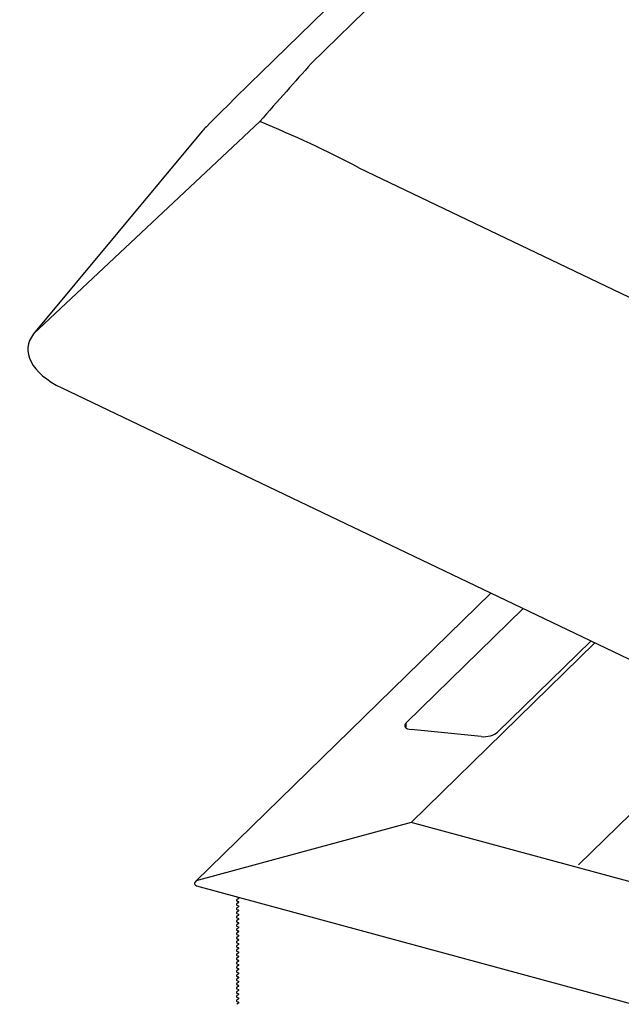
# Model space of a CAD drawing. Units: millimetres. Extents: x -800 to 3587, y -50 to 1535.
# Drawn here: x 1925 to 1931, y 1355 to 1365 of the extents above; entities that cross this region are included whole.
import ezdxf

# ---------------------------------------------------------------- set-up
doc = ezdxf.new("R2010")
doc.units = ezdxf.units.MM
doc.header["$LTSCALE"] = 50
doc.header["$MEASUREMENT"] = 0
doc.layers.add('VELUX_INFO', color=7, linetype='CONTINUOUS')

msp = doc.modelspace()

# ---------------------------------------------------------------- linework, layer by layer
at = {"layer": 'VELUX_INFO'}
for p, q in [((1943.89, 1380.3347), (1927.5732, 1364.409)), ((1943.3975, 1380.2452), (1927.0808, 1364.3195)), ((1927.0712, 1363.8414), (1924.858, 1361.7653)), ((1926.5077, 1363.7476), (1924.858, 1361.7653)), ((1928.0401, 1363.3904), (1958.2843, 1348.9329)), ((1925.1327, 1361.2378), (1958.7778, 1345.1546)), ((1929.3328, 1359.2301), (1926.4421, 1356.4087)), ((1928.503, 1357.9604), (1929.649, 1359.0789)), ((1928.552, 1356.9883), (1930.3505, 1358.7436)), ((1930.3122, 1358.7619), (1929.3985, 1357.8701)), ((1930.191, 1356.5725), (1931.7365, 1358.081)), ((1928.503, 1357.9114), (1928.503, 1357.9604)), ((1929.2389, 1357.8268), (1928.5524, 1357.8961)), ((1928.552, 1356.9883), (1926.4702, 1356.4239)), ((1928.552, 1356.9883), (1926.4702, 1356.4239)), ((1941.2313, 1353.5423), (1928.552, 1356.9883)), ((1926.4525, 1356.3686), (1947.002, 1350.7837)), ((1926.8469, 1356.2602), (1926.8631, 1356.2525)), ((1926.8469, 1356.2602), (1926.8631, 1356.2525)), ((1926.8631, 1356.2443), (1926.8469, 1356.2315)), ((1926.8631, 1356.2443), (1926.8469, 1356.2315)), ((1926.8469, 1356.2193), (1926.8631, 1356.2116)), ((1926.8469, 1356.2193), (1926.8631, 1356.2116)), ((1926.8631, 1356.2034), (1926.8469, 1356.1906)), ((1926.8631, 1356.2034), (1926.8469, 1356.1906)), ((1926.8631, 1356.2443), (1926.8645, 1356.2457)), ((1926.8631, 1356.2034), (1926.8645, 1356.2048)), ((1926.8469, 1356.1784), (1926.8631, 1356.1707)), ((1926.8469, 1356.1784), (1926.8631, 1356.1707)), ((1926.8631, 1356.1625), (1926.8469, 1356.1497)), ((1926.8631, 1356.1625), (1926.8469, 1356.1497)), ((1926.8469, 1356.1374), (1926.8631, 1356.1298)), ((1926.8469, 1356.1374), (1926.8631, 1356.1298)), ((1926.8631, 1356.1216), (1926.8469, 1356.1088)), ((1926.8631, 1356.1216), (1926.8469, 1356.1088)), ((1926.8631, 1356.1625), (1926.8645, 1356.1639)), ((1926.8631, 1356.1216), (1926.8645, 1356.123)), ((1926.8469, 1356.0965), (1926.8631, 1356.0889)), ((1926.8469, 1356.0965), (1926.8631, 1356.0889)), ((1926.8631, 1356.0807), (1926.8469, 1356.0679)), ((1926.8631, 1356.0807), (1926.8469, 1356.0679)), ((1926.8469, 1356.0556), (1926.8631, 1356.048)), ((1926.8469, 1356.0556), (1926.8631, 1356.048)), ((1926.8631, 1356.0398), (1926.8469, 1356.027)), ((1926.8631, 1356.0398), (1926.8469, 1356.027)), ((1926.8469, 1356.0147), (1926.8631, 1356.007)), ((1926.8469, 1356.0147), (1926.8631, 1356.007)), ((1926.8631, 1356.0807), (1926.8645, 1356.082)), ((1926.8631, 1356.0398), (1926.8645, 1356.0411)), ((1926.8631, 1355.9989), (1926.8469, 1355.9861)), ((1926.8631, 1355.9989), (1926.8469, 1355.9861)), ((1926.8469, 1355.9738), (1926.8631, 1355.9661)), ((1926.8469, 1355.9738), (1926.8631, 1355.9661)), ((1926.8631, 1355.9579), (1926.8469, 1355.9452)), ((1926.8631, 1355.9579), (1926.8469, 1355.9452)), ((1926.8469, 1355.9329), (1926.8631, 1355.9252)), ((1926.8469, 1355.9329), (1926.8631, 1355.9252)), ((1926.8631, 1355.917), (1926.8469, 1355.9042)), ((1926.8631, 1355.917), (1926.8469, 1355.9042)), ((1926.8631, 1355.9989), (1926.8645, 1356.0002)), ((1926.8631, 1355.9579), (1926.8645, 1355.9593)), ((1926.8631, 1355.917), (1926.8645, 1355.9184)), ((1926.8469, 1355.892), (1926.8631, 1355.8843)), ((1926.8469, 1355.892), (1926.8631, 1355.8843)), ((1926.8631, 1355.8761), (1926.8469, 1355.8633)), ((1926.8631, 1355.8761), (1926.8469, 1355.8633)), ((1926.8469, 1355.8511), (1926.8631, 1355.8434)), ((1926.8469, 1355.8511), (1926.8631, 1355.8434)), ((1926.8631, 1355.8352), (1926.8469, 1355.8224)), ((1926.8631, 1355.8352), (1926.8469, 1355.8224)), ((1926.8469, 1355.8101), (1926.8631, 1355.8025)), ((1926.8469, 1355.8101), (1926.8631, 1355.8025)), ((1926.8631, 1355.8761), (1926.8645, 1355.8775)), ((1926.8631, 1355.8352), (1926.8645, 1355.8366)), ((1926.8631, 1355.7943), (1926.8469, 1355.7815)), ((1926.8631, 1355.7943), (1926.8469, 1355.7815)), ((1926.8469, 1355.7692), (1926.8631, 1355.7616)), ((1926.8469, 1355.7692), (1926.8631, 1355.7616)), ((1926.8631, 1355.7534), (1926.8469, 1355.7406)), ((1926.8631, 1355.7534), (1926.8469, 1355.7406)), ((1926.8469, 1355.7283), (1926.8631, 1355.7207)), ((1926.8469, 1355.7283), (1926.8631, 1355.7207)), ((1926.8631, 1355.7125), (1926.8469, 1355.6997)), ((1926.8631, 1355.7125), (1926.8469, 1355.6997)), ((1926.8631, 1355.7943), (1926.8645, 1355.7957)), ((1926.8631, 1355.7534), (1926.8645, 1355.7547)), ((1926.8631, 1355.7125), (1926.8645, 1355.7138)), ((1926.8469, 1355.6874), (1926.8631, 1355.6797)), ((1926.8469, 1355.6874), (1926.8631, 1355.6797)), ((1926.8631, 1355.6716), (1926.8469, 1355.6588)), ((1926.8631, 1355.6716), (1926.8469, 1355.6588)), ((1926.8469, 1355.6465), (1926.8631, 1355.6388)), ((1926.8469, 1355.6465), (1926.8631, 1355.6388)), ((1926.8631, 1355.6306), (1926.8469, 1355.6179)), ((1926.8631, 1355.6306), (1926.8469, 1355.6179)), ((1926.8631, 1355.6716), (1926.8645, 1355.6729)), ((1926.8631, 1355.6306), (1926.8645, 1355.632)), ((1926.8469, 1355.6056), (1926.8631, 1355.5979)), ((1926.8469, 1355.6056), (1926.8631, 1355.5979)), ((1926.8631, 1355.5897), (1926.8469, 1355.5769)), ((1926.8631, 1355.5897), (1926.8469, 1355.5769)), ((1926.8469, 1355.5647), (1926.8631, 1355.557)), ((1926.8469, 1355.5647), (1926.8631, 1355.557)), ((1926.8631, 1355.5488), (1926.8469, 1355.536)), ((1926.8631, 1355.5488), (1926.8469, 1355.536)), ((1926.8469, 1355.5238), (1926.8631, 1355.5161)), ((1926.8469, 1355.5238), (1926.8631, 1355.5161)), ((1926.8631, 1355.5897), (1926.8645, 1355.5911)), ((1926.8631, 1355.5488), (1926.8645, 1355.5502)), ((1926.8631, 1355.5079), (1926.8469, 1355.4951)), ((1926.8631, 1355.5079), (1926.8469, 1355.4951)), ((1926.8469, 1355.4828), (1926.8631, 1355.4752)), ((1926.8469, 1355.4828), (1926.8631, 1355.4752)), ((1926.8631, 1355.467), (1926.8469, 1355.4542)), ((1926.8631, 1355.467), (1926.8469, 1355.4542)), ((1926.8469, 1355.4419), (1926.8631, 1355.4343)), ((1926.8469, 1355.4419), (1926.8631, 1355.4343)), ((1926.8631, 1355.4261), (1926.8469, 1355.4133)), ((1926.8631, 1355.4261), (1926.8469, 1355.4133)), ((1926.8631, 1355.5079), (1926.8645, 1355.5093)), ((1926.8631, 1355.467), (1926.8645, 1355.4684)), ((1926.8631, 1355.4261), (1926.8645, 1355.4275)), ((1926.8469, 1355.401), (1926.8631, 1355.3934)), ((1926.8469, 1355.401), (1926.8631, 1355.3934)), ((1926.8631, 1355.3852), (1926.8469, 1355.3724)), ((1926.8631, 1355.3852), (1926.8469, 1355.3724)), ((1926.8469, 1355.3601), (1926.8631, 1355.3524)), ((1926.8469, 1355.3601), (1926.8631, 1355.3524)), ((1926.8631, 1355.3443), (1926.8469, 1355.3315)), ((1926.8631, 1355.3443), (1926.8469, 1355.3315)), ((1926.8631, 1355.3852), (1926.8645, 1355.3865)), ((1926.8631, 1355.3443), (1926.8645, 1355.3456)), ((1926.8469, 1355.3192), (1926.8631, 1355.3115)), ((1926.8469, 1355.3192), (1926.8631, 1355.3115)), ((1926.8631, 1355.3034), (1926.8469, 1355.2906)), ((1926.8631, 1355.3034), (1926.8469, 1355.2906)), ((1926.8469, 1355.2783), (1926.8631, 1355.2706)), ((1926.8469, 1355.2783), (1926.8631, 1355.2706)), ((1926.8631, 1355.2624), (1926.8469, 1355.2496)), ((1926.8631, 1355.2624), (1926.8469, 1355.2496)), ((1926.8469, 1355.2374), (1926.8631, 1355.2297)), ((1926.8469, 1355.2374), (1926.8631, 1355.2297)), ((1926.8631, 1355.3034), (1926.8645, 1355.3047)), ((1926.8631, 1355.2624), (1926.8645, 1355.2638)), ((1926.8631, 1355.2215), (1926.8469, 1355.2087)), ((1926.8631, 1355.2215), (1926.8469, 1355.2087)), ((1926.8631, 1355.2215), (1926.8645, 1355.2229))]:
    msp.add_line(p, q, dxfattribs=at)
for centre, radius, start, end in [((1966.1141, 1324.373), 55.8509, 134.33758, 135.10597), ((1927.0265, 1363.3158), 0.675, 135.08195, 140.23255)]:
    msp.add_arc(centre, radius, start, end, dxfattribs=at)
for centre, major_axis, ratio, start_param, end_param in [((1922.6513, 1358.0585), (6.2038, 7.6281), 0.033232, 0.614725, 0.737823), ((1922.6513, 1358.0585), (9.28, -0.3371), 0.717478, 0.977516, 1.100614), ((1925.5406, 1361.5303), (0.7369, -0.1201), 0.539614, 2.833736, 4.216049), ((1928.6075, 1357.9499), (0.1178, 0.0195), 0.434869, 2.584107, 4.154904), ((1929.294, 1357.8806), (0.1178, 0.0195), 0.434869, 4.154904, 5.7257), ((1926.4781, 1356.3967), (0.045, 0.0117), 0.609236, 1.588498, 3.958802), ((1926.4781, 1356.3967), (0.045, 0.0117), 0.609236, 1.588498, 3.958802), ((1926.8566, 1356.2269), (0.0135, 0.0035), 0.609236, 2.199364, 3.770161), ((1926.8566, 1356.2269), (0.0135, 0.0035), 0.609236, 2.199364, 3.770161), ((1926.8566, 1356.2679), (0.0135, 0.0035), 0.609236, 3.425467, 3.770161), ((1926.8566, 1356.2679), (0.0135, 0.0035), 0.609236, 3.425467, 3.770161), ((1926.8566, 1356.2474), (0.00901, 0.00234), 0.609236, 5.340956, 6.911753), ((1926.8566, 1356.2474), (0.00901, 0.00234), 0.609236, 5.340956, 6.911753), ((1926.8566, 1356.2065), (0.00901, 0.00234), 0.609236, 5.340956, 6.911753), ((1926.8566, 1356.2065), (0.00901, 0.00234), 0.609236, 5.340956, 6.911753), ((1926.8566, 1356.186), (0.0135, 0.0035), 0.609236, 2.199364, 3.770161), ((1926.8566, 1356.186), (0.0135, 0.0035), 0.609236, 2.199364, 3.770161), ((1926.8566, 1356.1451), (0.0135, 0.0035), 0.609236, 2.199364, 3.770161), ((1926.8566, 1356.1451), (0.0135, 0.0035), 0.609236, 2.199364, 3.770161), ((1926.8566, 1356.1042), (0.0135, 0.0035), 0.609236, 2.199364, 3.770161), ((1926.8566, 1356.1042), (0.0135, 0.0035), 0.609236, 2.199364, 3.770161), ((1926.8566, 1356.1656), (0.00901, 0.00234), 0.609236, 5.340956, 6.911753), ((1926.8566, 1356.1656), (0.00901, 0.00234), 0.609236, 5.340956, 6.911753), ((1926.8566, 1356.1247), (0.00901, 0.00234), 0.609236, 5.340956, 6.911753), ((1926.8566, 1356.1247), (0.00901, 0.00234), 0.609236, 5.340956, 6.911753), ((1926.8566, 1356.0633), (0.0135, 0.0035), 0.609236, 2.199364, 3.770161), ((1926.8566, 1356.0633), (0.0135, 0.0035), 0.609236, 2.199364, 3.770161), ((1926.8566, 1356.0224), (0.0135, 0.0035), 0.609236, 2.199364, 3.770161), ((1926.8566, 1356.0224), (0.0135, 0.0035), 0.609236, 2.199364, 3.770161), ((1926.8566, 1356.0838), (0.00901, 0.00234), 0.609236, 5.340956, 6.911753), ((1926.8566, 1356.0838), (0.00901, 0.00234), 0.609236, 5.340956, 6.911753), ((1926.8566, 1356.0428), (0.00901, 0.00234), 0.609236, 5.340956, 6.911753), ((1926.8566, 1356.0428), (0.00901, 0.00234), 0.609236, 5.340956, 6.911753), ((1926.8566, 1356.0019), (0.00901, 0.00234), 0.609236, 5.340956, 6.911753), ((1926.8566, 1356.0019), (0.00901, 0.00234), 0.609236, 5.340956, 6.911753), ((1926.8566, 1355.9815), (0.0135, 0.0035), 0.609236, 2.199364, 3.770161), ((1926.8566, 1355.9815), (0.0135, 0.0035), 0.609236, 2.199364, 3.770161), ((1926.8566, 1355.9406), (0.0135, 0.0035), 0.609236, 2.199364, 3.770161), ((1926.8566, 1355.9406), (0.0135, 0.0035), 0.609236, 2.199364, 3.770161), ((1926.8566, 1355.961), (0.00901, 0.00234), 0.609236, 5.340956, 6.911753), ((1926.8566, 1355.961), (0.00901, 0.00234), 0.609236, 5.340956, 6.911753), ((1926.8566, 1355.9201), (0.00901, 0.00234), 0.609236, 5.340956, 6.911753), ((1926.8566, 1355.9201), (0.00901, 0.00234), 0.609236, 5.340956, 6.911753), ((1926.8566, 1355.8996), (0.0135, 0.0035), 0.609236, 2.199364, 3.770161), ((1926.8566, 1355.8996), (0.0135, 0.0035), 0.609236, 2.199364, 3.770161), ((1926.8566, 1355.8587), (0.0135, 0.0035), 0.609236, 2.199364, 3.770161), ((1926.8566, 1355.8587), (0.0135, 0.0035), 0.609236, 2.199364, 3.770161), ((1926.8566, 1355.8178), (0.0135, 0.0035), 0.609236, 2.199364, 3.770161), ((1926.8566, 1355.8178), (0.0135, 0.0035), 0.609236, 2.199364, 3.770161), ((1926.8566, 1355.8792), (0.00901, 0.00234), 0.609236, 5.340956, 6.911753), ((1926.8566, 1355.8792), (0.00901, 0.00234), 0.609236, 5.340956, 6.911753), ((1926.8566, 1355.8383), (0.00901, 0.00234), 0.609236, 5.340956, 6.911753), ((1926.8566, 1355.8383), (0.00901, 0.00234), 0.609236, 5.340956, 6.911753), ((1926.8566, 1355.7769), (0.0135, 0.0035), 0.609236, 2.199364, 3.770161), ((1926.8566, 1355.7769), (0.0135, 0.0035), 0.609236, 2.199364, 3.770161), ((1926.8566, 1355.736), (0.0135, 0.0035), 0.609236, 2.199364, 3.770161), ((1926.8566, 1355.736), (0.0135, 0.0035), 0.609236, 2.199364, 3.770161), ((1926.8566, 1355.7974), (0.00901, 0.00234), 0.609236, 5.340956, 6.911753), ((1926.8566, 1355.7974), (0.00901, 0.00234), 0.609236, 5.340956, 6.911753), ((1926.8566, 1355.7565), (0.00901, 0.00234), 0.609236, 5.340956, 6.911753), ((1926.8566, 1355.7565), (0.00901, 0.00234), 0.609236, 5.340956, 6.911753), ((1926.8566, 1355.7155), (0.00901, 0.00234), 0.609236, 5.340956, 6.911753), ((1926.8566, 1355.7155), (0.00901, 0.00234), 0.609236, 5.340956, 6.911753), ((1926.8566, 1355.6951), (0.0135, 0.0035), 0.609236, 2.199364, 3.770161), ((1926.8566, 1355.6951), (0.0135, 0.0035), 0.609236, 2.199364, 3.770161), ((1926.8566, 1355.6542), (0.0135, 0.0035), 0.609236, 2.199364, 3.770161), ((1926.8566, 1355.6542), (0.0135, 0.0035), 0.609236, 2.199364, 3.770161), ((1926.8566, 1355.6133), (0.0135, 0.0035), 0.609236, 2.199364, 3.770161), ((1926.8566, 1355.6133), (0.0135, 0.0035), 0.609236, 2.199364, 3.770161), ((1926.8566, 1355.6746), (0.00901, 0.00234), 0.609236, 5.340956, 6.911753), ((1926.8566, 1355.6746), (0.00901, 0.00234), 0.609236, 5.340956, 6.911753), ((1926.8566, 1355.6337), (0.00901, 0.00234), 0.609236, 5.340956, 6.911753), ((1926.8566, 1355.6337), (0.00901, 0.00234), 0.609236, 5.340956, 6.911753), ((1926.8566, 1355.5723), (0.0135, 0.0035), 0.609236, 2.199364, 3.770161), ((1926.8566, 1355.5723), (0.0135, 0.0035), 0.609236, 2.199364, 3.770161), ((1926.8566, 1355.5314), (0.0135, 0.0035), 0.609236, 2.199364, 3.770161), ((1926.8566, 1355.5314), (0.0135, 0.0035), 0.609236, 2.199364, 3.770161), ((1926.8566, 1355.5928), (0.00901, 0.00234), 0.609236, 5.340956, 6.911753), ((1926.8566, 1355.5928), (0.00901, 0.00234), 0.609236, 5.340956, 6.911753), ((1926.8566, 1355.5519), (0.00901, 0.00234), 0.609236, 5.340956, 6.911753), ((1926.8566, 1355.5519), (0.00901, 0.00234), 0.609236, 5.340956, 6.911753), ((1926.8566, 1355.4905), (0.0135, 0.0035), 0.609236, 2.199364, 3.770161), ((1926.8566, 1355.4905), (0.0135, 0.0035), 0.609236, 2.199364, 3.770161), ((1926.8566, 1355.4496), (0.0135, 0.0035), 0.609236, 2.199364, 3.770161), ((1926.8566, 1355.4496), (0.0135, 0.0035), 0.609236, 2.199364, 3.770161), ((1926.8566, 1355.511), (0.00901, 0.00234), 0.609236, 5.340956, 6.911753), ((1926.8566, 1355.511), (0.00901, 0.00234), 0.609236, 5.340956, 6.911753), ((1926.8566, 1355.4701), (0.00901, 0.00234), 0.609236, 5.340956, 6.911753), ((1926.8566, 1355.4701), (0.00901, 0.00234), 0.609236, 5.340956, 6.911753), ((1926.8566, 1355.4292), (0.00901, 0.00234), 0.609236, 5.340956, 6.911753), ((1926.8566, 1355.4292), (0.00901, 0.00234), 0.609236, 5.340956, 6.911753), ((1926.8566, 1355.4087), (0.0135, 0.0035), 0.609236, 2.199364, 3.770161), ((1926.8566, 1355.4087), (0.0135, 0.0035), 0.609236, 2.199364, 3.770161), ((1926.8566, 1355.3678), (0.0135, 0.0035), 0.609236, 2.199364, 3.770161), ((1926.8566, 1355.3678), (0.0135, 0.0035), 0.609236, 2.199364, 3.770161), ((1926.8566, 1355.3269), (0.0135, 0.0035), 0.609236, 2.199364, 3.770161), ((1926.8566, 1355.3269), (0.0135, 0.0035), 0.609236, 2.199364, 3.770161), ((1926.8566, 1355.3882), (0.00901, 0.00234), 0.609236, 5.340956, 6.911753), ((1926.8566, 1355.3882), (0.00901, 0.00234), 0.609236, 5.340956, 6.911753), ((1926.8566, 1355.3473), (0.00901, 0.00234), 0.609236, 5.340956, 6.911753), ((1926.8566, 1355.3473), (0.00901, 0.00234), 0.609236, 5.340956, 6.911753), ((1926.8566, 1355.286), (0.0135, 0.0035), 0.609236, 2.199364, 3.770161), ((1926.8566, 1355.286), (0.0135, 0.0035), 0.609236, 2.199364, 3.770161), ((1926.8566, 1355.245), (0.0135, 0.0035), 0.609236, 2.199364, 3.770161), ((1926.8566, 1355.245), (0.0135, 0.0035), 0.609236, 2.199364, 3.770161), ((1926.8566, 1355.3064), (0.00901, 0.00234), 0.609236, 5.340956, 6.911753), ((1926.8566, 1355.3064), (0.00901, 0.00234), 0.609236, 5.340956, 6.911753), ((1926.8566, 1355.2655), (0.00901, 0.00234), 0.609236, 5.340956, 6.911753), ((1926.8566, 1355.2655), (0.00901, 0.00234), 0.609236, 5.340956, 6.911753), ((1926.8566, 1355.2246), (0.00901, 0.00234), 0.609236, 5.340956, 6.911753), ((1926.8566, 1355.2246), (0.00901, 0.00234), 0.609236, 5.340956, 6.911753)]:
    msp.add_ellipse(centre, major_axis=major_axis, ratio=ratio, start_param=start_param, end_param=end_param, dxfattribs=at)

doc.saveas('drawing.dxf')
